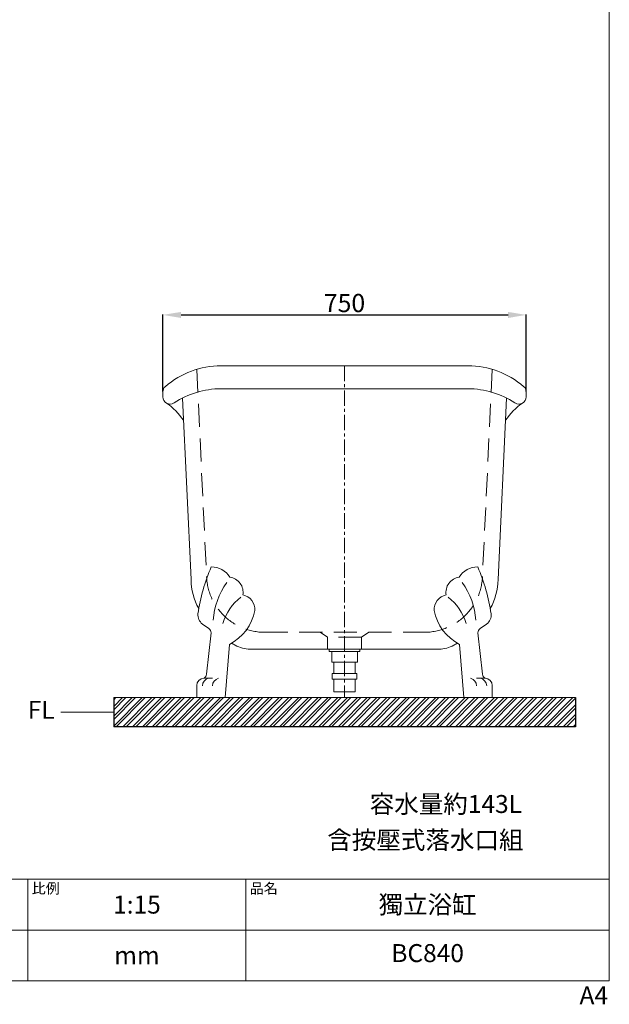
# Model space of a CAD drawing. Units: millimetres. Extents: x 807 to 3957, y 375 to 4878.
# Drawn here: x 2740 to 3957, y 375 to 2409 of the extents above; entities that cross this region are included whole.
import ezdxf

# ---------------------------------------------------------------- set-up
doc = ezdxf.new("R2010")
doc.units = ezdxf.units.MM
doc.linetypes.add('CENTER', pattern=[50.8, 31.75, -6.35, 6.35, -6.35])
doc.linetypes.add('HIDDENX2', pattern=[19.05, 12.7, -6.35])
doc.layers.get('0').update_dxf_attribs({"lineweight": 15})
doc.layers.get('Defpoints').update_dxf_attribs({"color": 8})
for name, color, linetype, lineweight in [('C', 1, 'CENTER', 5), ('DIM', 3, 'Continuous', 5), ('I', 7, 'Continuous', 15), ('PH', 4, 'HIDDENX2', 15)]:
    doc.layers.add(name, color=color, linetype=linetype, lineweight=lineweight)
doc.styles.add('ETCH', font='txt')
doc.styles.get("Standard").update_dxf_attribs({"font": 'arial.ttf'})
doc.dimstyles.new('ISO-25', dxfattribs={"dimtxt": 37.5, "dimasz": 37.5, "dimexe": 1.25, "dimexo": 0.625, "dimtad": 1, "dimtxsty": 'Standard', "dimcen": 2.5, "dimadec": 0, "dimazin": 0, "dimtfac": 1, "dimtmove": 0, "dimatfit": 3, "dimfxl": 1, "dimarcsym": 0})

# ---------------------------------------------------------------- blocks, each defined once
blk = doc.blocks.new('*D25')
at = {"layer": 'Defpoints', "color": 0, "transparency": 16777216}
for p in [(3785, 1799.1), (3035, 1639.9), (3785, 1639.9)]:
    blk.add_point(p, dxfattribs=at)
at = {"layer": 'DIM', "color": 0, "lineweight": -2, "transparency": 16777216}
for p, q in [((3035, 1640.6), (3035, 1800.3)), ((3072.5, 1799.1), (3747.5, 1799.1)), ((3785, 1640.6), (3785, 1800.3))]:
    blk.add_line(p, q, dxfattribs=at)
at = {"layer": 'DIM', "color": 0, "transparency": 16777216}
for points in [[(3072.5, 1805.3), (3072.5, 1792.8), (3035, 1799.1)], [(3747.5, 1805.3), (3747.5, 1792.8), (3785, 1799.1)]]:
    blk.add_solid(points, dxfattribs=at)
at = {"layer": 'DIM', "color": 0, "transparency": 16777216, "insert": (3410, 1818.8), "char_height": 37.5, "attachment_point": 5}
blk.add_mtext('750', dxfattribs=at)

msp = doc.modelspace()

# ---------------------------------------------------------------- hatches: boundary and pattern name
at = {"true_color": 0x636466}
h = msp.add_hatch(dxfattribs=at)
h.set_pattern_fill('ANSI32', color=251, scale=1.5)
h.set_pattern_definition([(45, (-3372.107, -627.599), (-10.102788, 10.102788), []), (45, (-3365.372, -627.599), (-10.102788, 10.102788), [])])
h.paths.add_polyline_path([(3409.998, 1008.51), (2933.526, 1008.51), (2933.526, 948.51), (3409.998, 948.51)])
h.paths.add_polyline_path([(3886.471, 1008.51), (3409.998, 1008.51), (3409.998, 948.51), (3886.471, 948.51)])

# ---------------------------------------------------------------- linework, layer by layer
for p, q in [((3154.998, 1694.075), (3664.998, 1694.075)), ((3034.998, 1639.947), (3034.998, 1629.991)), ((3075.358, 1627.382), (3093.146, 1252.387)), ((3154.998, 1646.674), (3664.998, 1646.674)), ((3744.639, 1627.382), (3726.851, 1252.387)), ((3784.998, 1639.947), (3784.998, 1629.991)), ((3116.782, 1160.478), (3130.179, 1151.347)), ((3703.215, 1160.478), (3689.818, 1151.347)), ((3134.512, 1142.25), (3125.152, 1056.97)), ((3685.485, 1142.25), (3694.845, 1056.97)), ((3172.666, 1118.51), (3163.465, 1008.51)), ((3214.802, 1108.51), (3605.195, 1108.51)), ((3378.498, 1108.51), (3378.498, 1103.51)), ((3441.498, 1108.51), (3378.498, 1108.51)), ((3441.498, 1103.51), (3378.498, 1103.51)), ((3383.498, 1103.51), (3383.498, 1081.51)), ((3436.498, 1103.51), (3436.498, 1081.51)), ((3441.498, 1108.51), (3441.498, 1103.51)), ((3647.331, 1118.51), (3656.532, 1008.51)), ((3436.498, 1081.51), (3383.498, 1081.51)), ((3388.248, 1081.51), (3388.248, 1058.51)), ((3431.748, 1081.51), (3431.748, 1058.51)), ((3435.698, 1058.51), (3384.298, 1058.51)), ((3384.298, 1058.51), (3384.298, 1046.51)), ((3431.748, 1058.51), (3388.248, 1058.51)), ((3435.698, 1058.51), (3435.698, 1046.51)), ((3119.998, 1048.51), (3137.596, 1048.51)), ((3435.698, 1046.51), (3384.298, 1046.51)), ((3387.898, 1046.51), (3387.898, 1020.51)), ((3432.098, 1046.51), (3432.098, 1020.51)), ((3699.998, 1048.51), (3682.4, 1048.51)), ((3104.998, 1033.51), (3104.998, 1008.51)), ((3432.098, 1020.51), (3387.898, 1020.51)), ((3714.998, 1033.51), (3714.998, 1008.51)), ((3104.998, 1008.51), (3163.465, 1008.51)), ((3714.998, 1008.51), (3656.532, 1008.51)), ((2824.307, 978.51), (2933.526, 978.51))]:
    msp.add_line(p, q)
for centre, radius, start, end in [((3155.978, 1515.999), 178.078, 90.315184, 130.531711), ((3664.019, 1515.999), 178.078, 49.468289, 89.684816), ((3049.998, 1639.947), 15, 130.531711, 180), ((3769.998, 1639.947), 15, 0, 49.468289), ((3049.998, 1629.991), 15, 180, 303.291169), ((3155.978, 1468.598), 178.078, 90.315184, 123.291169), ((3664.019, 1468.598), 178.078, 56.708831, 89.684816), ((3769.998, 1629.991), 15, 236.708831, 0), ((2958.141, 1498.141), 145.8, 35.037461, 54.467438), ((3861.856, 1498.141), 145.8, 125.532562, 144.962539), ((3483.443, 1126.794), 380.042, 156.471331, 171.660533), ((3135.983, 1234.698), 43.823, 31.162925, 91.287794), ((3684.014, 1234.698), 43.823, 88.712206, 148.837075), ((3336.553, 1126.794), 380.042, 8.339467, 23.528669), ((3220.372, 1254.105), 127.237, 180.77372, 209.016399), ((3287.181, 1158.885), 148.471, 143.992371, 176.350746), ((3168.939, 1225.996), 31.706, 350.241528, 81.760767), ((3651.058, 1225.996), 31.706, 98.239233, 189.758472), ((3532.816, 1158.885), 148.471, 3.649254, 36.007629), ((3599.625, 1254.105), 127.237, 330.983601, 359.22628), ((3194.32, 1190.447), 30.74, 356.385963, 78.998161), ((3625.677, 1190.447), 30.74, 101.001839, 183.614037), ((3259.979, 1132.834), 104.942, 127.39631, 163.928969), ((3560.018, 1132.834), 104.942, 16.071031, 52.60369), ((3131.403, 1179.626), 24.092, 174.548527, 232.633884), ((3125.982, 1207.973), 100.911, 297.556658, 348.8795), ((3694.015, 1207.973), 100.911, 191.1205, 242.443342), ((3688.594, 1179.626), 24.092, 307.366116, 5.451473), ((3124.547, 1143.084), 10, 355.218616, 55.722503), ((3695.45, 1143.084), 10, 124.277497, 184.781384), ((3290.215, 1297.459), 209.382, 237.37798, 239.679656), ((3529.781, 1297.459), 209.382, 300.320344, 302.62202), ((3214.802, 1168.51), 60, 239.679656, 270), ((3605.195, 1168.51), 60, 270, 300.320344), ((3119.998, 1033.51), 15, 90, 180), ((3133.348, 1032.335), 16.803, 105.714566, 177.747357), ((3113.51, 1058.262), 11.713, 303.638149, 353.668255), ((3154.152, 1032.335), 16.803, 105.714566, 177.747357), ((3665.844, 1032.335), 16.803, 2.252643, 74.285434), ((3686.649, 1032.335), 16.803, 2.252643, 74.285434), ((3706.487, 1058.262), 11.713, 186.331745, 236.361851), ((3699.998, 1033.51), 15, 0, 90)]:
    msp.add_arc(centre, radius, start, end)
at = {"layer": 'C'}
msp.add_line((3409.998, 1694.075), (3409.998, 1008.51), dxfattribs=at)
at = {"layer": 'Defpoints'}
for p, q in [((2933.526, 1008.51), (2933.526, 948.51)), ((3886.471, 1008.51), (3886.471, 948.51)), ((3886.471, 948.51), (2933.526, 948.51))]:
    msp.add_line(p, q, dxfattribs=at)
at = {"layer": 'I'}
for p, q in [((3956.533, 4878.055), (3956.533, 423.51)), ((3886.471, 1008.51), (2933.526, 1008.51)), ((3956.533, 633.51), (806.533, 633.51)), ((2756.533, 633.51), (2756.533, 423.51)), ((3206.533, 633.51), (3206.533, 423.51)), ((3956.533, 633.51), (3956.533, 423.51)), ((3956.533, 528.51), (1406.533, 528.51)), ((3956.533, 423.51), (806.533, 423.51)), ((3956.533, 423.51), (806.533, 423.51))]:
    msp.add_line(p, q, dxfattribs=at)
at = {"layer": 'PH', "ltscale": 3.75}
for p, q in [((3104.998, 1686.625), (3125.339, 1257.824)), ((3714.998, 1686.625), (3694.658, 1257.824)), ((3245.204, 1143.51), (3574.793, 1143.51)), ((3359.998, 1143.51), (3374.998, 1133.51)), ((3459.998, 1143.51), (3444.998, 1133.51)), ((3444.998, 1133.51), (3374.998, 1133.51)), ((3374.998, 1133.51), (3374.998, 1108.51)), ((3444.998, 1133.51), (3444.998, 1108.51))]:
    msp.add_line(p, q, dxfattribs=at)
for centre, start, end in [((3245.204, 1263.51), 182.715791, 270), ((3574.793, 1263.51), 270, 357.284209)]:
    msp.add_arc(centre, 120, start, end, dxfattribs=at)

# ---------------------------------------------------------------- texts
at = {"layer": 'I', "style": 'ETCH'}
for s, insert, char_height, attachment_point in [('FL', (2783.794, 978.51), 37.1212, 5), ('容水量約143L', (3619.134, 783.983), 37.1212, 5), ('含按壓式落水口組', (3576.944, 709.56), 37.1212, 5), ('比例', (2764.36, 625.087), 21.2121, 1), ('品名', (3214.36, 625.087), 21.2121, 1), ('\\pxqc;1:15', (2981.533, 581.01), 37.1212, 5), ('{\\T0.75;獨立浴缸}', (3581.533, 581.01), 37.12121, 5), ('BC840', (3581.533, 476.01), 37.1212, 5), ('\\pxqc;mm', (2981.533, 476.01), 37.1212, 5), ('\\pxqc;A4', (3924.525, 393.582), 37.1212, 5)]:
    msp.add_mtext(s, dxfattribs=dict(at, insert=insert, char_height=char_height, attachment_point=attachment_point))

# ---------------------------------------------------------------- dimensions: what is measured, and where the dimension line sits
at = {"layer": 'DIM'}
dim = msp.add_linear_dim(base=(3784.998, 1799.075), p1=(3034.998, 1639.947), p2=(3784.998, 1639.947), dimstyle='ISO-25', dxfattribs=at)
dim.commit()
dim.dimension.update_dxf_attribs({"geometry": '*D25', "text_midpoint": (3409.998, 1818.847)})

doc.saveas('drawing.dxf')
